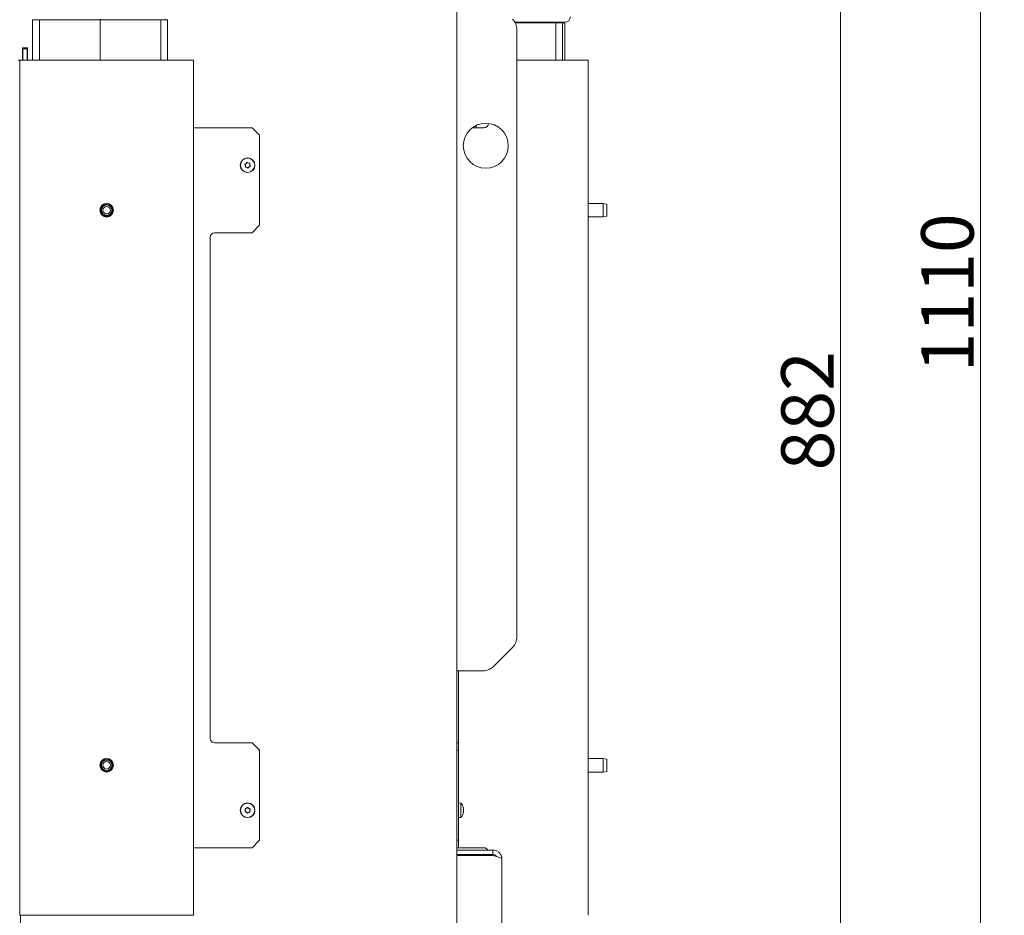
# Model space of a CAD drawing. Extents: x 1310 to 5205, y -433 to 2532.
# Drawn here: x 1815 to 2472, y 1340 to 1937 of the extents above; entities that cross this region are included whole.
import ezdxf

# ---------------------------------------------------------------- set-up
doc = ezdxf.new("R2010")
doc.units = 0
doc.header["$LTSCALE"] = 5
doc.layers.add('3', color=1, linetype='Continuous')
doc.layers.add('SLD-0', color=7, linetype='Continuous')
doc.styles.add('Brunner 2014', font='arial.ttf', dxfattribs={"height": 35})
doc.dimstyles.new('Brunner 2014', dxfattribs={"dimscale": 5, "dimtxt": 35, "dimasz": 5, "dimexe": 3.175, "dimexo": 0, "dimgap": 0.762, "dimtad": 1, "dimdec": 0, "dimrnd": 1e-08, "dimtxsty": 'Brunner 2014', "dimcen": 0.09, "dimdle": 10, "dimclrd": 7, "dimclre": 7, "dimclrt": 7, "dimadec": 1, "dimazin": 2, "dimtfac": 0.666667, "dimtdec": 0, "dimtmove": 0, "dimatfit": 3, "dimldrblk": 'Filled-1', "dimfxl": 1, "dimtolj": 1, "dimlwd": 5, "dimlwe": 5, "dimarcsym": 0})

# ---------------------------------------------------------------- blocks, each defined once
blk = doc.blocks.new('*D128')
at = {"layer": 'Defpoints', "color": 0, "lineweight": 5, "transparency": 16777216}
for p in [(2112, 2057.27), (2362.77, 2057.27), (2143.9, 1175.27)]:
    blk.add_point(p, dxfattribs=at)
at = {"layer": 'SLD-0', "color": 7, "linetype": 'Continuous', "lineweight": 5, "transparency": 16777216}
for p, q in [((2112, 2057.27), (2378.64, 2057.27)), ((2362.77, 1200.27), (2362.77, 2032.27)), ((2143.9, 1175.27), (2378.64, 1175.27))]:
    blk.add_line(p, q, dxfattribs=at)
at = {"layer": 'SLD-0', "color": 7, "lineweight": 5, "transparency": 16777216}
for points in [[(2358.6, 2032.27), (2366.93, 2032.27), (2362.77, 2057.27)], [(2358.6, 1200.27), (2366.93, 1200.27), (2362.77, 1175.27)]]:
    blk.add_solid(points, dxfattribs=at)
at = {"layer": 'SLD-0', "color": 7, "lineweight": 9, "transparency": 16777216, "insert": (2323.22, 1676.57), "char_height": 35, "attachment_point": 2, "rotation": 90, "style": 'Brunner 2014'}
blk.add_mtext('\\A1;882', dxfattribs=at)
blk = doc.blocks.new('Filled-1')
at = {"color": 0}
for p, q in [((0, 0), (-1, 0.167)), ((-1, 0.167), (-1, -0.167)), ((-1, 0), (0, 0)), ((-1, -0.167), (0, 0))]:
    blk.add_line(p, q, dxfattribs=at)
at = {"color": 0, "flags": 128}
blk.add_lwpolyline([(-1, -0.167), (0, 0), (-1, 0.167), (-1, -0.167)], dxfattribs=at)
at = {"color": 0}
blk.add_solid([(-1, -0.167), (0, 0), (-1, 0.167), (-1, -0.167)], dxfattribs=at)
blk = doc.blocks.new('*D134')
at = {"layer": '3', "color": 7, "linetype": 'Continuous', "lineweight": 5, "transparency": 16777216}
for p, q in [((2188.86, 2285.09), (2471.96, 2285.09)), ((2456.09, 1200.27), (2456.09, 2260.09)), ((2143.9, 1175.27), (2471.96, 1175.27))]:
    blk.add_line(p, q, dxfattribs=at)
at = {"layer": '3', "color": 7, "lineweight": 5, "transparency": 16777216}
for points in [[(2451.92, 2260.09), (2460.26, 2260.09), (2456.09, 2285.09)], [(2451.92, 1200.27), (2460.26, 1200.27), (2456.09, 1175.27)]]:
    blk.add_solid(points, dxfattribs=at)
at = {"layer": 'Defpoints', "color": 0, "lineweight": 5, "transparency": 16777216}
for p in [(2188.86, 2285.09), (2456.09, 2285.09), (2143.9, 1175.27)]:
    blk.add_point(p, dxfattribs=at)
at = {"layer": '3', "color": 1, "lineweight": 9, "transparency": 16777216, "insert": (2416.54, 1755.2), "char_height": 35, "attachment_point": 2, "rotation": 90, "style": 'Brunner 2014'}
blk.add_mtext('\\A1;1110', dxfattribs=at)

msp = doc.modelspace()

# ---------------------------------------------------------------- linework, layer by layer
at = {"color": 7, "linetype": 'Continuous', "lineweight": 9}
for p, q in [((2106.9, 1950.27), (2106.9, 1325.27)), ((1823.93, 1937.27), (1823.93, 1910.27)), ((1828.52, 1937.27), (1823.93, 1937.27)), ((1828.52, 1937.27), (1868.93, 1937.27)), ((1828.52, 1937.27), (1828.52, 1910.27)), ((1868.93, 1937.27), (1868.93, 1937.52)), ((1868.93, 1910.27), (1868.93, 1937.27)), ((1909.34, 1937.27), (1868.93, 1937.27)), ((1909.34, 1937.27), (1909.34, 1910.27)), ((1909.34, 1937.27), (1913.93, 1937.27)), ((1913.93, 1937.27), (1913.93, 1910.27)), ((2169.53, 1935.52), (2145.62, 1935.52)), ((2145.75, 1935.27), (2172.83, 1935.27)), ((2146.9, 1525.91), (2146.9, 1930.63)), ((2177.83, 1935.52), (2169.53, 1935.52)), ((2172.83, 1935.27), (2172.83, 1910.27)), ((2177.42, 1935.27), (2172.83, 1935.27)), ((2177.42, 1935.27), (2177.42, 1910.27)), ((2177.42, 1935.27), (2178.83, 1935.27)), ((2178.83, 1935.52), (2177.83, 1935.52)), ((2178.41, 1935.52), (2178.41, 1935.29)), ((2178.83, 1910.27), (2178.83, 1935.27)), ((1817.19, 1910.27), (1817.19, 1918.62)), ((1817.19, 1918.62), (1820.49, 1918.62)), ((1820.33, 1917.77), (1817.33, 1917.77)), ((1817.33, 1917.77), (1817.33, 1917.27)), ((1820.33, 1917.27), (1820.33, 1917.77)), ((1820.49, 1918.62), (1820.49, 1910.27)), ((1817.33, 1910.27), (1817.33, 1917.27)), ((1820.33, 1910.27), (1820.33, 1917.27)), ((1814.31, 1910.27), (1815.31, 1910.27)), ((1815.31, 1910.27), (1817.31, 1910.27)), ((1815.31, 1340.27), (1815.31, 1910.27)), ((1929.31, 1910.27), (1817.31, 1910.27)), ((1929.31, 1910.27), (1931.31, 1910.27)), ((1931.31, 1910.27), (1931.31, 1340.27)), ((2192.4, 1910.27), (2146.9, 1910.27)), ((2192.4, 1910.27), (2194.4, 1910.27)), ((2194.4, 1340.27), (2194.4, 1910.27)), ((1932.31, 1865.27), (1931.31, 1865.27)), ((1932.31, 1865.27), (1970.31, 1865.27)), ((1970.31, 1865.27), (1975.31, 1860.27)), ((2124.9, 1865.27), (2117.15, 1865.27)), ((2119.83, 1866.87), (2119.83, 1865.27)), ((1975.31, 1800.27), (1975.31, 1860.27)), ((1965.84, 1839.98), (1965.84, 1839.98)), ((1966.33, 1841.4), (1966.33, 1841.4)), ((1966.82, 1838.85), (1966.82, 1838.85)), ((1967.8, 1841.69), (1967.8, 1841.69)), ((1968.29, 1839.14), (1968.29, 1839.14)), ((1968.78, 1840.55), (1968.78, 1840.55)), ((2194.4, 1814.77), (2204.4, 1814.77)), ((2204.4, 1814.77), (2206.9, 1814.33)), ((2204.4, 1814.77), (2204.4, 1810.27)), ((2206.9, 1810.27), (2206.9, 1814.33)), ((2204.4, 1810.27), (2204.4, 1805.77)), ((2206.9, 1806.21), (2204.4, 1805.77)), ((2206.9, 1806.21), (2206.9, 1810.27)), ((1975.31, 1800.27), (1970.31, 1795.27)), ((2204.4, 1805.77), (2194.4, 1805.77)), ((1945.31, 1795.27), (1970.31, 1795.27)), ((1942.31, 1458.27), (1942.31, 1792.27)), ((2143.97, 1518.84), (2131.32, 1506.2)), ((2106.9, 1503.27), (2124.25, 1503.27)), ((2107.9, 1503.27), (2107.9, 1458.27)), ((2107.9, 1455.27), (2107.9, 1458.27)), ((1970.31, 1455.27), (1945.31, 1455.27)), ((1970.31, 1455.27), (1975.31, 1450.27)), ((2107.9, 1455.27), (2106.9, 1455.27)), ((2107.9, 1450.27), (2107.9, 1455.27)), ((1975.31, 1390.27), (1975.31, 1450.27)), ((2106.9, 1450.27), (2107.9, 1450.27)), ((2107.9, 1450.27), (2107.9, 1390.27)), ((2194.4, 1444.77), (2204.4, 1444.77)), ((2204.4, 1444.77), (2206.9, 1444.33)), ((2204.4, 1444.77), (2204.4, 1435.77)), ((2206.9, 1436.21), (2206.9, 1444.33)), ((2204.4, 1435.77), (2194.4, 1435.77)), ((2206.9, 1436.21), (2204.4, 1435.77)), ((2107.9, 1415.17), (2109.53, 1415.03)), ((2109.53, 1415.03), (2109.53, 1405.51)), ((1965.81, 1410.35), (1965.81, 1410.35)), ((1966.49, 1409.01), (1966.49, 1409.01)), ((1966.63, 1411.61), (1966.63, 1411.61)), ((1967.99, 1408.93), (1967.99, 1408.93)), ((1968.13, 1411.52), (1968.13, 1411.52)), ((1968.81, 1410.19), (1968.81, 1410.19)), ((2109.53, 1405.51), (2107.9, 1405.37)), ((2111.13, 1408.95), (2111.18, 1408.95)), ((2111.23, 1410.55), (2111.2, 1411)), ((2111.23, 1411.69), (2111.23, 1411.69)), ((2111.23, 1411.4), (2111.23, 1411.4)), ((2111.23, 1410.55), (2111.23, 1410.55)), ((2111.23, 1409.98), (2111.23, 1409.98)), ((2111.23, 1409.14), (2111.23, 1409.14)), ((2111.23, 1408.85), (2111.23, 1408.85)), ((1970.31, 1385.27), (1975.31, 1390.27)), ((2106.9, 1390.27), (2107.9, 1390.27)), ((2107.9, 1385.27), (2107.9, 1390.27)), ((1932.31, 1385.27), (1931.31, 1385.27)), ((1932.31, 1385.27), (1970.31, 1385.27)), ((2106.9, 1385.27), (2107.9, 1385.27)), ((2130.9, 1383.77), (2106.9, 1383.77)), ((2130.9, 1380.77), (2106.9, 1380.77)), ((2130.9, 1380.06), (2106.9, 1380.06)), ((2107.9, 1385.27), (2108.9, 1385.27)), ((2124.9, 1385.27), (2108.9, 1385.27)), ((2108.9, 1380.06), (2108.9, 1380.77)), ((2109.4, 1380.06), (2109.4, 1380.77)), ((2127.9, 1380.06), (2127.9, 1380.77)), ((2130.9, 1383.77), (2130.9, 1380.77)), ((2136.9, 1325.27), (2136.9, 1377.77)), ((1817.31, 1340.27), (1815.31, 1340.27)), ((1815.91, 1178.27), (1815.91, 1340.27)), ((1929.31, 1340.27), (1817.31, 1340.27)), ((1931.31, 1340.27), (1929.31, 1340.27))]:
    msp.add_line(p, q, dxfattribs=at)
for centre, radius in [((2126.15, 1853.27), 15), ((1967.31, 1840.27), 4.9), ((1967.31, 1840.27), 4.76), ((1873.31, 1810.27), 4.55), ((1873.31, 1810.27), 4.5), ((1873.31, 1810.27), 4.06), ((1873.31, 1810.27), 3.5), ((1873.31, 1810.27), 2.5), ((1873.31, 1440.27), 4.55), ((1873.31, 1440.27), 4.5), ((1873.31, 1440.27), 4.06), ((1873.31, 1440.27), 3.5), ((1873.31, 1440.27), 2.5), ((1967.31, 1410.27), 4.9), ((1967.31, 1410.27), 4.76)]:
    msp.add_circle(centre, radius, dxfattribs=at)
for centre, radius, start, end in [((1913.93, 1941.27), 4, 249.63587, 270), ((2136.9, 1930.63), 10, 0, 45), ((2124.9, 1868.27), 3, 270, 358.0472), ((1945.31, 1792.27), 3, 90, 180), ((2136.9, 1525.91), 10, 315, 0), ((2124.25, 1513.27), 10, 270, 315), ((1945.31, 1458.27), 3, 180, 270), ((2104.4, 1410.27), 7, 13.95997, 42.80935), ((2104.4, 1410.27), 7, 317.19065, 346.10578), ((2124.9, 1382.27), 3, 30, 90)]:
    msp.add_arc(centre, radius, start, end, dxfattribs=at)
at = {"color": 7, "linetype": 'Continuous', "lineweight": 9, "extrusion": (-3.03054e-14, 7.34732e-27, -1)}
msp.add_ellipse((2178.83, 1939.27), major_axis=(3.75, 0), ratio=0.999633, start_param=0, end_param=1.570796, dxfattribs=at)
at = {"color": 7, "linetype": 'Continuous', "lineweight": 9, "extrusion": (0, 0, -1)}
for centre, ratio in [((2172.83, 1939.27), 0.414214), ((2177.42, 1939.27), 0.985644)]:
    msp.add_ellipse(centre, major_axis=(0, 4), ratio=ratio, start_param=3.141593, end_param=3.497014, dxfattribs=at)
at = {"color": 7, "linetype": 'Continuous', "lineweight": 9, "extrusion": (-2.84044e-14, -3.12639e-13, -1)}
msp.add_ellipse((2178.83, 1939.27), major_axis=(4, 0), ratio=0.999391, start_param=1.570796, end_param=1.926218, dxfattribs=at)
at = {"color": 7, "linetype": 'Continuous', "lineweight": 9}
for points, knots in [([(1965.62, 1841.02), (1965.6, 1841.02), (1965.56, 1841), (1965.51, 1840.95), (1965.48, 1840.89), (1965.47, 1840.83), (1965.49, 1840.76), (1965.51, 1840.73), (1965.52, 1840.71)], [0, 0, 0, 0, 0.173551, 0.347889, 0.518434, 0.685848, 0.853527, 1, 1, 1, 1]), ([(1965.52, 1840.71), (1965.62, 1840.56), (1965.76, 1840.33), (1965.82, 1840.07), (1965.84, 1839.98)], [0, 0, 0, 0, 0.687947, 1, 1, 1, 1]), ([(1966.33, 1841.4), (1966.18, 1841.29), (1965.96, 1841.13), (1965.7, 1841.05), (1965.62, 1841.02)], [0, 0, 0, 0, 0.687831, 1, 1, 1, 1]), ([(1965.84, 1839.98), (1965.86, 1839.8), (1965.89, 1839.53), (1965.83, 1839.27), (1965.81, 1839.19)], [0, 0, 0, 0, 0.687829, 1, 1, 1, 1]), ([(1965.81, 1839.19), (1965.81, 1839.16), (1965.8, 1839.12), (1965.82, 1839.05), (1965.86, 1839), (1965.91, 1838.96), (1965.97, 1838.94), (1966.01, 1838.94), (1966.03, 1838.94)], [0, 0, 0, 0, 0.1736553, 0.3479906, 0.518533, 0.6859457, 0.8536264, 1, 1, 1, 1]), ([(1966.03, 1838.94), (1966.21, 1838.94), (1966.48, 1838.95), (1966.74, 1838.88), (1966.82, 1838.85)], [0, 0, 0, 0, 0.687973, 1, 1, 1, 1]), ([(1966.8, 1842.04), (1966.71, 1841.88), (1966.59, 1841.64), (1966.39, 1841.46), (1966.33, 1841.4)], [0, 0, 0, 0, 0.687999, 1, 1, 1, 1]), ([(1967.12, 1842.11), (1967.1, 1842.12), (1967.07, 1842.15), (1967, 1842.17), (1966.94, 1842.16), (1966.87, 1842.14), (1966.83, 1842.1), (1966.81, 1842.06), (1966.8, 1842.04)], [0, 0, 0, 0, 0.173602, 0.347939, 0.518483, 0.685896, 0.853576, 1, 1, 1, 1]), ([(1966.82, 1838.85), (1966.99, 1838.78), (1967.24, 1838.67), (1967.44, 1838.49), (1967.5, 1838.43)], [0, 0, 0, 0, 0.687868, 1, 1, 1, 1]), ([(1967.8, 1841.69), (1967.63, 1841.76), (1967.38, 1841.87), (1967.18, 1842.05), (1967.12, 1842.11)], [0, 0, 0, 0, 0.687868, 1, 1, 1, 1]), ([(1968.59, 1841.6), (1968.41, 1841.59), (1968.14, 1841.58), (1967.88, 1841.66), (1967.8, 1841.69)], [0, 0, 0, 0, 0.687973, 1, 1, 1, 1]), ([(1967.82, 1838.49), (1967.91, 1838.66), (1968.03, 1838.89), (1968.23, 1839.08), (1968.29, 1839.14)], [0, 0, 0, 0, 0.687999, 1, 1, 1, 1]), ([(1968.29, 1839.14), (1968.45, 1839.25), (1968.66, 1839.41), (1968.92, 1839.49), (1969, 1839.51)], [0, 0, 0, 0, 0.687831, 1, 1, 1, 1]), ([(1968.81, 1841.35), (1968.81, 1841.37), (1968.82, 1841.42), (1968.8, 1841.48), (1968.76, 1841.54), (1968.71, 1841.58), (1968.65, 1841.6), (1968.61, 1841.6), (1968.59, 1841.6)], [0, 0, 0, 0, 0.173655, 0.347991, 0.518533, 0.685946, 0.853626, 1, 1, 1, 1]), ([(1968.78, 1840.55), (1968.76, 1840.74), (1968.73, 1841.01), (1968.79, 1841.27), (1968.81, 1841.35)], [0, 0, 0, 0, 0.687829, 1, 1, 1, 1]), ([(1969.1, 1839.82), (1969.01, 1839.98), (1968.86, 1840.21), (1968.8, 1840.47), (1968.78, 1840.55)], [0, 0, 0, 0, 0.687947, 1, 1, 1, 1]), ([(1969, 1839.51), (1969.02, 1839.52), (1969.06, 1839.54), (1969.11, 1839.59), (1969.14, 1839.65), (1969.15, 1839.71), (1969.14, 1839.77), (1969.11, 1839.81), (1969.1, 1839.82)], [0, 0, 0, 0, 0.173551, 0.347889, 0.518434, 0.685848, 0.853527, 1, 1, 1, 1]), ([(1967.5, 1838.43), (1967.52, 1838.42), (1967.55, 1838.39), (1967.62, 1838.37), (1967.69, 1838.37), (1967.75, 1838.4), (1967.8, 1838.44), (1967.81, 1838.48), (1967.82, 1838.49)], [0, 0, 0, 0, 0.173602, 0.347939, 0.518483, 0.685896, 0.853576, 1, 1, 1, 1]), ([(1967.25, 1412.12), (1967.12, 1411.98), (1966.94, 1411.78), (1966.71, 1411.65), (1966.63, 1411.61)], [0, 0, 0, 0, 0.687999, 1, 1, 1, 1]), ([(1967.58, 1412.1), (1967.56, 1412.12), (1967.54, 1412.15), (1967.48, 1412.18), (1967.41, 1412.2), (1967.34, 1412.19), (1967.29, 1412.16), (1967.26, 1412.13), (1967.25, 1412.12)], [0, 0, 0, 0, 0.173602, 0.347939, 0.518483, 0.685896, 0.853576, 1, 1, 1, 1]), ([(1968.13, 1411.52), (1967.98, 1411.64), (1967.77, 1411.81), (1967.62, 1412.03), (1967.58, 1412.1)], [0, 0, 0, 0, 0.6878685, 1, 1, 1, 1]), ([(2111.15, 1412.11), (2111.14, 1412.12), (2111.13, 1412.15), (2111.13, 1412.17), (2111.12, 1412.16), (2111.13, 1412.14), (2111.14, 1412.1), (2111.14, 1412.06), (2111.15, 1412.04)], [0, 0, 0, 0, 0.1736021, 0.347939, 0.5184828, 0.6858959, 0.8535759, 1, 1, 1, 1]), ([(2111.23, 1411.69), (2111.23, 1411.76), (2111.22, 1411.87), (2111.16, 1412.05), (2111.15, 1412.11)], [0, 0, 0, 0, 0.687868, 1, 1, 1, 1]), ([(2111.15, 1412.04), (2111.18, 1411.88), (2111.23, 1411.64), (2111.23, 1411.46), (2111.23, 1411.4)], [0, 0, 0, 0, 0.687999, 1, 1, 1, 1]), ([(1965.59, 1409.58), (1965.59, 1409.56), (1965.57, 1409.52), (1965.57, 1409.45), (1965.59, 1409.39), (1965.63, 1409.34), (1965.69, 1409.3), (1965.72, 1409.29), (1965.74, 1409.29)], [0, 0, 0, 0, 0.173655, 0.347991, 0.518533, 0.685946, 0.853626, 1, 1, 1, 1]), ([(1965.81, 1410.35), (1965.79, 1410.17), (1965.75, 1409.9), (1965.63, 1409.66), (1965.59, 1409.58)], [0, 0, 0, 0, 0.687829, 1, 1, 1, 1]), ([(1965.86, 1411.41), (1965.84, 1411.41), (1965.79, 1411.41), (1965.73, 1411.37), (1965.69, 1411.32), (1965.67, 1411.26), (1965.66, 1411.19), (1965.67, 1411.15), (1965.68, 1411.14)], [0, 0, 0, 0, 0.173551, 0.347889, 0.518434, 0.685848, 0.853527, 1, 1, 1, 1]), ([(1965.68, 1411.14), (1965.74, 1410.96), (1965.82, 1410.71), (1965.81, 1410.44), (1965.81, 1410.35)], [0, 0, 0, 0, 0.6879474, 1, 1, 1, 1]), ([(1965.74, 1409.29), (1965.92, 1409.25), (1966.19, 1409.2), (1966.42, 1409.06), (1966.49, 1409.01)], [0, 0, 0, 0, 0.687973, 1, 1, 1, 1]), ([(1966.63, 1411.61), (1966.46, 1411.54), (1966.21, 1411.43), (1965.94, 1411.42), (1965.86, 1411.41)], [0, 0, 0, 0, 0.687831, 1, 1, 1, 1]), ([(1966.49, 1409.01), (1966.64, 1408.9), (1966.85, 1408.73), (1967, 1408.51), (1967.04, 1408.44)], [0, 0, 0, 0, 0.687868, 1, 1, 1, 1]), ([(1967.04, 1408.44), (1967.06, 1408.42), (1967.08, 1408.39), (1967.14, 1408.35), (1967.21, 1408.34), (1967.28, 1408.35), (1967.33, 1408.38), (1967.36, 1408.41), (1967.37, 1408.42)], [0, 0, 0, 0, 0.173602, 0.347939, 0.518483, 0.685896, 0.853576, 1, 1, 1, 1]), ([(1967.37, 1408.42), (1967.5, 1408.56), (1967.68, 1408.76), (1967.91, 1408.89), (1967.99, 1408.93)], [0, 0, 0, 0, 0.687999, 1, 1, 1, 1]), ([(1967.99, 1408.93), (1968.16, 1409), (1968.41, 1409.1), (1968.68, 1409.12), (1968.76, 1409.12)], [0, 0, 0, 0, 0.687831, 1, 1, 1, 1]), ([(1968.88, 1411.25), (1968.7, 1411.29), (1968.43, 1411.34), (1968.2, 1411.48), (1968.13, 1411.52)], [0, 0, 0, 0, 0.6879732, 1, 1, 1, 1]), ([(1968.76, 1409.12), (1968.78, 1409.13), (1968.83, 1409.13), (1968.89, 1409.17), (1968.93, 1409.22), (1968.96, 1409.28), (1968.96, 1409.34), (1968.95, 1409.38), (1968.94, 1409.4)], [0, 0, 0, 0, 0.173551, 0.347889, 0.518434, 0.685848, 0.853527, 1, 1, 1, 1]), ([(1968.81, 1410.19), (1968.83, 1410.37), (1968.87, 1410.64), (1968.99, 1410.88), (1969.03, 1410.95)], [0, 0, 0, 0, 0.687829, 1, 1, 1, 1]), ([(1968.94, 1409.4), (1968.88, 1409.58), (1968.8, 1409.83), (1968.81, 1410.1), (1968.81, 1410.19)], [0, 0, 0, 0, 0.6879474, 1, 1, 1, 1]), ([(1969.03, 1410.95), (1969.04, 1410.97), (1969.05, 1411.01), (1969.05, 1411.08), (1969.03, 1411.15), (1968.99, 1411.2), (1968.94, 1411.23), (1968.9, 1411.24), (1968.88, 1411.25)], [0, 0, 0, 0, 0.173655, 0.347991, 0.518533, 0.685946, 0.853626, 1, 1, 1, 1]), ([(2111.15, 1411.02), (2111.14, 1411.02), (2111.13, 1411), (2111.13, 1410.95), (2111.12, 1410.89), (2111.13, 1410.83), (2111.14, 1410.76), (2111.14, 1410.73), (2111.15, 1410.71)], [0, 0, 0, 0, 0.173551, 0.347889, 0.518434, 0.685848, 0.853527, 1, 1, 1, 1]), ([(2111.15, 1409.19), (2111.14, 1409.16), (2111.13, 1409.12), (2111.13, 1409.05), (2111.12, 1409), (2111.13, 1408.96), (2111.14, 1408.94), (2111.14, 1408.94), (2111.15, 1408.94)], [0, 0, 0, 0, 0.173655, 0.347991, 0.518533, 0.685946, 0.853626, 1, 1, 1, 1]), ([(2111.23, 1411.4), (2111.23, 1411.29), (2111.22, 1411.13), (2111.16, 1411.05), (2111.15, 1411.02)], [0, 0, 0, 0, 0.687831, 1, 1, 1, 1]), ([(2111.15, 1410.71), (2111.18, 1410.56), (2111.23, 1410.33), (2111.23, 1410.07), (2111.23, 1409.98)], [0, 0, 0, 0, 0.687947, 1, 1, 1, 1]), ([(2111.23, 1409.98), (2111.23, 1409.8), (2111.22, 1409.53), (2111.16, 1409.27), (2111.15, 1409.19)], [0, 0, 0, 0, 0.687829, 1, 1, 1, 1]), ([(2111.15, 1408.94), (2111.18, 1408.94), (2111.23, 1408.95), (2111.23, 1408.88), (2111.23, 1408.85)], [0, 0, 0, 0, 0.6879732, 1, 1, 1, 1]), ([(2111.23, 1408.85), (2111.23, 1408.78), (2111.22, 1408.71), (2111.19, 1408.59), (2111.19, 1408.59)], [0, 0, 0, 0, 0.989895, 1, 1, 1, 1]), ([(2130.9, 1383.77), (2131.59, 1383.7), (2132.98, 1383.56), (2134.82, 1382.46), (2136.17, 1380.86), (2136.82, 1379.19), (2136.88, 1378.13), (2136.9, 1377.77)], [0, 0, 0, 0, 0.220972, 0.441966, 0.66296, 0.883954, 1, 1, 1, 1]), ([(2130.9, 1380.77), (2131.27, 1380.73), (2132.01, 1380.64), (2132.88, 1380.12), (2133.2, 1379.63), (2133.32, 1379.45)], [0, 0, 0, 0, 0.38927, 0.778539, 1, 1, 1, 1]), ([(2136.9, 1377.77), (2136.83, 1377.94), (2136.68, 1378.28), (2135.59, 1378.78), (2133.99, 1379.29), (2132.31, 1379.72), (2131.26, 1379.97), (2130.9, 1380.06)], [0, 0, 0, 0, 0.220972, 0.441966, 0.66296, 0.883954, 1, 1, 1, 1])]:
    msp.add_open_spline(points, degree=3, knots=knots, dxfattribs=at)

# ---------------------------------------------------------------- dimensions: what is measured, and where the dimension line sits
at = {"layer": '3', "color": 7, "lineweight": 9}
dim = msp.add_linear_dim(base=(2456.09, 2285.09), p1=(2143.9, 1175.27), p2=(2188.86, 2285.09), angle=90, dimstyle='Brunner 2014', override={"dimclrt": 1}, dxfattribs=at)
dim.commit()
dim.dimension.update_dxf_attribs({"geometry": '*D134', "text_midpoint": (2456.09, 1755.2), "dimtype": 160})
at = {"layer": 'SLD-0', "lineweight": 9}
dim = msp.add_linear_dim(base=(2362.77, 2057.27), p1=(2143.9, 1175.27), p2=(2112, 2057.27), angle=90, dimstyle='Brunner 2014', dxfattribs=at)
dim.commit()
dim.dimension.update_dxf_attribs({"geometry": '*D128', "text_midpoint": (2362.77, 1676.57), "dimtype": 160})

doc.saveas('drawing.dxf')
